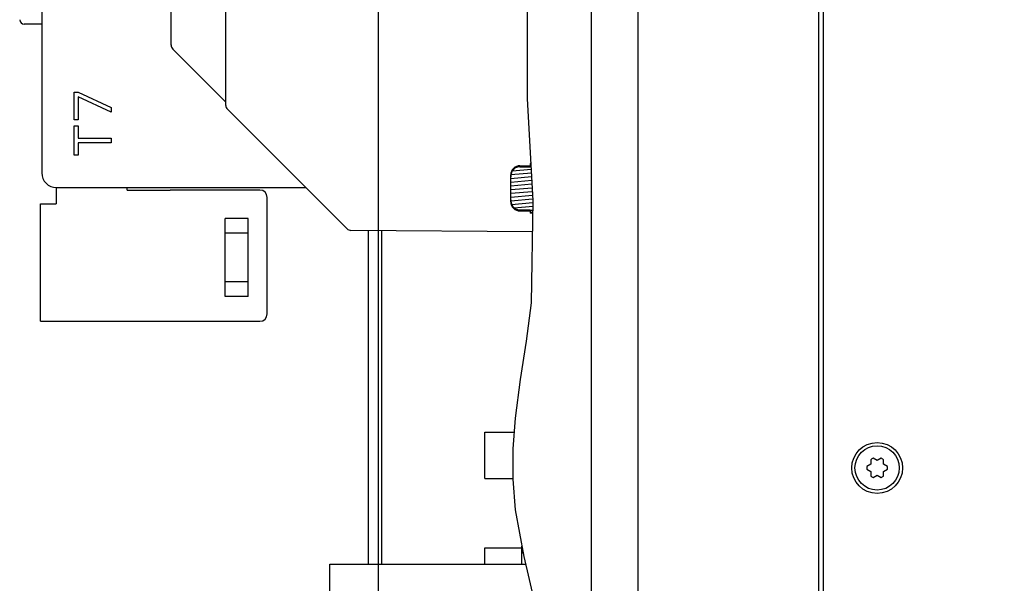
# Model space of a CAD drawing. Units: millimetres. Extents: x 0 to 559, y 0 to 432.
# Drawn here: x 440 to 493, y 296 to 326 of the extents above; entities that cross this region are included whole.
import ezdxf

# ---------------------------------------------------------------- set-up
doc = ezdxf.new("R2010")
doc.units = ezdxf.units.MM
doc.header["$LTSCALE"] = 30.734
doc.layers.get('0').update_dxf_attribs({"linetype": 'CONTINUOUS'})
for name, color, linetype in [('0006___ALL__CURVES_ASM', 7, 'CONTINUOUS'), ('002___PRT_ALL_AXES', 7, 'CONTINUOUS'), ('ROUNDS', 7, 'CONTINUOUS')]:
    doc.layers.add(name, color=color, linetype=linetype)
doc.styles.get("Standard").update_dxf_attribs({"font": 'txt', "width": 0.8})
doc.dimstyles.new('DIMSTYLE_2', dxfattribs={"dimtxt": 4, "dimasz": 4.8, "dimexe": 3.2, "dimexo": 1.6, "dimtad": 0, "dimtih": 1, "dimtoh": 1, "dimdec": 0, "dimlfac": 4, "dimzin": 0, "dimdsep": 46, "dimtxsty": 'STANDARD', "dimblk": 'CLOSED', "dimblk1": 'CLOSED', "dimblk2": 'CLOSED', "dimcen": 0.09, "dimadec": 0, "dimazin": 0, "dimtp": 0.1, "dimtm": 0.1, "dimtfac": 1, "dimtdec": 0, "dimtofl": 0, "dimtmove": 0, "dimatfit": 3, "dimldrblk": 'CLOSED', "dimfxl": 1, "dimtolj": 1, "dimtzin": 0, "dimarcsym": 0})

# ---------------------------------------------------------------- blocks, each defined once
blk = doc.blocks.new('*D1')
at = {"color": 2, "linetype": 'CONTINUOUS'}
blk.add_line((458.897, 339.414), (458.897, 240.909), dxfattribs=at)
at = {"color": 2, "linetype": 'CONTINUOUS', "insert": (456.897, 229.309), "char_height": 4, "width": 19.2, "attachment_point": 3, "rotation": 90, "line_spacing_factor": 0.9}
blk.add_mtext('255\\P[10.0]', dxfattribs=at)
blk = doc.blocks.new('_CLOSED')
at = {"color": 0, "linetype": 'BYBLOCK'}
for p, q in [((0, 0), (-1, 0.167)), ((-1, 0.167), (-1, -0.167)), ((-1, -0.167), (0, 0)), ((-1, 0), (0, 0))]:
    blk.add_line(p, q, dxfattribs=at)

msp = doc.modelspace()

# ---------------------------------------------------------------- hatches: boundary and pattern name
at = {"linetype": 'CONTINUOUS'}
h = msp.add_hatch(dxfattribs=at)
h.set_pattern_fill('default__90', color=2, scale=0.201398, angle=5, style=0, pattern_type=0)
h.set_pattern_definition([(5, (0, 0), (-0.017553035, 0.20063211), [])])
edge = h.paths.add_edge_path()
edge.add_line((466.072, 316.577), (466.072, 317.833))
edge.add_spline(control_points=[(466.072, 317.833), (466.072, 317.858), (466.075, 317.908), (466.088, 317.981), (466.11, 318.05), (466.139, 318.114), (466.177, 318.173), (466.222, 318.227), (466.276, 318.275), (466.328, 318.31), (466.381, 318.337), (466.444, 318.36), (466.51, 318.373), (466.552, 318.375), (466.572, 318.375)], knot_values=[0, 0, 0, 0, 0.083333, 0.166667, 0.25, 0.333333, 0.416667, 0.5, 0.583333, 0.666667, 0.75, 0.833333, 0.916667, 1, 1, 1, 1], degree=3, periodic=0)
edge.add_line((466.572, 318.375), (467.122, 318.375))
edge.add_line((467.122, 318.375), (467.122, 318.506))
edge.add_line((467.122, 318.506), (467.17, 318.506))
edge.add_arc((365.072, 312.384), 102.281, 1.97249, 3.43109)
edge.add_line((467.293, 315.905), (467.122, 315.905))
edge.add_line((467.122, 315.905), (467.122, 316.035))
edge.add_line((467.122, 316.035), (466.572, 316.035))
edge.add_spline(control_points=[(466.572, 316.035), (466.551, 316.035), (466.509, 316.038), (466.442, 316.051), (466.378, 316.075), (466.325, 316.102), (466.272, 316.139), (466.218, 316.187), (466.174, 316.241), (466.138, 316.299), (466.109, 316.363), (466.088, 316.431), (466.075, 316.503), (466.072, 316.552), (466.072, 316.577)], knot_values=[0, 0, 0, 0, 0.083333, 0.166667, 0.25, 0.333333, 0.416667, 0.5, 0.583333, 0.666667, 0.75, 0.833333, 0.916667, 1, 1, 1, 1], degree=3, periodic=0)

# ---------------------------------------------------------------- linework, layer by layer
at = {"color": 7, "linetype": 'CONTINUOUS'}
for p, q in [((470.417, 361.137), (470.417, 278.637)), ((447.697, 324.96), (447.697, 354.839)), ((482.747, 263.637), (482.747, 346.937)), ((466.961, 327.592), (466.963, 322.068)), ((466.963, 322.068), (467.27, 316.525)), ((466.572, 318.43), (467.122, 318.43)), ((466.572, 318.375), (467.122, 318.375)), ((467.122, 318.555), (467.122, 318.375)), ((467.158, 318.555), (467.122, 318.555)), ((467.16, 318.506), (467.122, 318.506)), ((466.072, 316.48), (466.072, 317.93)), ((445.316, 317.112), (445.316, 317.249)), ((445.316, 317.112), (447.64, 317.112)), ((466.072, 316.577), (466.076, 316.504)), ((467.27, 316.525), (467.176, 311.014)), ((440.622, 310.012), (440.622, 316.362)), ((440.622, 316.362), (441.472, 316.362)), ((466.572, 316.035), (467.122, 316.035)), ((466.572, 315.98), (467.122, 315.98)), ((467.122, 316.035), (467.122, 315.855)), ((450.623, 311.356), (450.623, 315.568)), ((451.873, 315.568), (450.623, 315.568)), ((451.873, 311.356), (451.873, 315.568)), ((467.26, 315.905), (467.122, 315.905)), ((467.259, 315.855), (467.122, 315.855)), ((458.385, 296.88), (458.385, 314.925)), ((459.097, 296.88), (459.097, 314.918)), ((451.873, 314.774), (450.623, 314.774)), ((451.873, 312.149), (450.623, 312.149)), ((451.873, 311.356), (450.623, 311.356)), ((467.176, 311.014), (466.911, 308.935)), ((440.622, 310.012), (447.64, 310.012)), ((466.911, 308.935), (466.59, 306.858)), ((466.59, 306.858), (466.315, 304.77)), ((466.315, 304.77), (466.194, 303.118)), ((466.194, 303.118), (466.187, 301.464)), ((485.897, 302.476), (485.683, 302.599)), ((486.111, 302.599), (485.897, 302.476)), ((485.553, 302.278), (485.34, 302.154)), ((485.553, 302.524), (485.553, 302.278)), ((486.241, 302.278), (486.241, 302.524)), ((486.455, 302.154), (486.241, 302.278)), ((485.34, 302.004), (485.553, 301.881)), ((485.553, 301.881), (485.553, 301.634)), ((485.683, 301.559), (485.897, 301.682)), ((485.897, 301.682), (486.111, 301.559)), ((486.241, 301.881), (486.455, 302.004)), ((486.241, 301.634), (486.241, 301.881)), ((466.187, 301.464), (466.315, 299.818)), ((466.315, 299.818), (466.774, 297.296)), ((466.672, 296.88), (466.672, 297.855)), ((466.673, 297.849), (466.672, 297.85)), ((466.731, 297.533), (466.672, 297.475)), ((466.774, 297.296), (467.359, 294.793)), ((456.285, 296.88), (466.871, 296.88)), ((456.285, 287.33), (456.285, 296.88))]:
    msp.add_line(p, q, dxfattribs=at)
for points in [[(466.572, 318.375), (466.509, 318.371), (466.445, 318.358), (466.383, 318.336), (466.328, 318.309), (466.275, 318.273), (466.223, 318.226), (466.178, 318.172), (466.141, 318.113), (466.111, 318.049), (466.089, 317.98)], [(466.089, 317.98), (466.076, 317.908), (466.072, 317.833)], [(466.076, 316.504), (466.089, 316.432), (466.11, 316.364), (466.139, 316.3), (466.176, 316.241), (466.22, 316.188), (466.272, 316.141), (466.325, 316.104), (466.38, 316.075), (466.443, 316.053), (466.509, 316.039), (466.572, 316.035)]]:
    msp.add_lwpolyline(points, dxfattribs=at)
for radius in [1.375, 1.2]:
    msp.add_circle((485.897, 302.079), radius, dxfattribs=at)
for centre, radius, start, end in [((466.572, 317.93), 0.5, 90, 180), ((466.572, 316.48), 0.5, 180, 270), ((485.897, 302.079), 0.562, 112.3301, 127.6699), ((485.897, 302.079), 0.562, 52.3301, 67.6699), ((485.897, 302.079), 0.562, 172.3301, 187.6699), ((485.897, 302.079), 0.562, 352.3301, 7.6699), ((485.897, 302.079), 0.562, 232.3301, 247.6699), ((485.897, 302.079), 0.562, 292.3301, 307.6699)]:
    msp.add_arc(centre, radius, start, end, dxfattribs=at)
at = {"layer": '0006___ALL__CURVES_ASM', "color": 4, "linetype": 'CONTINUOUS'}
for p, q in [((442.447, 320.915), (442.447, 322.415)), ((442.447, 322.415), (442.66, 322.415)), ((442.66, 322.415), (444.447, 321.582)), ((442.66, 322.165), (442.66, 320.915)), ((444.447, 321.332), (442.66, 322.165)), ((444.447, 321.582), (444.447, 321.332)), ((442.66, 320.915), (442.447, 320.915)), ((442.447, 318.999), (442.447, 320.582)), ((442.447, 320.582), (442.66, 320.582)), ((442.66, 320.582), (442.66, 319.915)), ((442.66, 319.915), (444.447, 319.915)), ((442.66, 319.665), (442.66, 318.999)), ((444.447, 319.665), (442.66, 319.665)), ((444.447, 319.915), (444.447, 319.665)), ((442.66, 318.999), (442.447, 318.999))]:
    msp.add_line(p, q, dxfattribs=at)
at = {"layer": '002___PRT_ALL_AXES', "color": 7, "linetype": 'CONTINUOUS'}
for p, q in [((470.417, 361.137), (470.417, 278.637)), ((472.962, 278.637), (472.962, 361.137)), ((458.385, 296.88), (458.385, 314.925)), ((459.097, 296.88), (459.097, 314.918)), ((464.672, 304.005), (466.259, 304.005)), ((464.672, 301.505), (464.672, 304.005)), ((464.672, 301.505), (466.187, 301.505)), ((464.672, 297.755), (466.672, 297.755)), ((464.672, 296.88), (464.672, 297.755))]:
    msp.add_line(p, q, dxfattribs=at)
at = {"layer": 'ROUNDS', "color": 7, "linetype": 'CONTINUOUS'}
for p, q in [((440.697, 353.924), (440.697, 318.049)), ((450.657, 321.683), (450.657, 346.5)), ((482.997, 264.437), (482.997, 345.887)), ((440.697, 326.08), (439.755, 326.08)), ((447.789, 324.739), (450.657, 321.87)), ((450.741, 321.491), (457.215, 315.017)), ((441.472, 317.253), (441.472, 316.362)), ((441.497, 317.249), (454.984, 317.249)), ((452.498, 317.112), (447.64, 317.112)), ((452.898, 310.412), (452.898, 316.712)), ((467.242, 314.847), (457.416, 314.933)), ((447.64, 310.012), (452.498, 310.012))]:
    msp.add_line(p, q, dxfattribs=at)
for centre, radius, start, end in [((439.755, 326.33), 0.25, 180, 270), ((448.01, 324.96), 0.312, 179.5035, 225), ((450.945, 321.694), 0.287, 182.2141, 225), ((441.497, 318.049), 0.8, 180, 270), ((452.498, 316.712), 0.4, 0, 90), ((457.418, 315.22), 0.287, 225, 269.5), ((452.498, 310.412), 0.4, 270, 360)]:
    msp.add_arc(centre, radius, start, end, dxfattribs=at)

# ---------------------------------------------------------------- dimensions: what is measured, and where the dimension line sits
at = {"color": 2, "linetype": 'CONTINUOUS'}
dim = msp.add_ordinate_dim(feature_location=(458.897, 339.414), offset=(0, -98.504), dtype=1, origin=(522.572, 263.637), dimstyle='DIMSTYLE_2', override={"dimtad": 1, "dimtih": 0, "dimtoh": 0}, dxfattribs=at)
dim.commit()
dim.dimension.update_dxf_attribs({"geometry": '*D1', "text_midpoint": (461.897, 229.309)})

doc.saveas('drawing.dxf')
